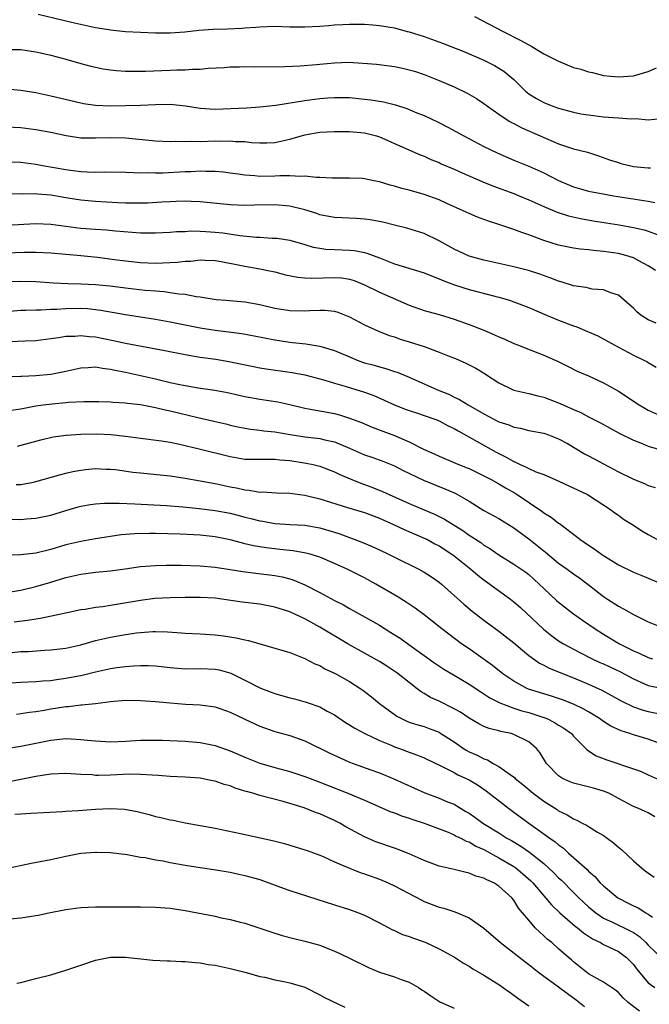
# Model space of a CAD drawing. Units: inches. Extents: x 2595000 to 2598000, y 1497000 to 1500000.
# Drawn here: x 2595635 to 2595719, y 1497119 to 1497251 of the extents above; entities that cross this region are included whole.
import ezdxf

# ---------------------------------------------------------------- set-up
doc = ezdxf.new("R2010")
doc.units = ezdxf.units.IN
doc.header["$MEASUREMENT"] = 0
doc.layers.add('LD25951497_2ft', color=70, linetype='Continuous')

msp = doc.modelspace()

# ---------------------------------------------------------------- linework, layer by layer
at = {"layer": 'LD25951497_2ft'}
for points, elevation in [([(2595637.29, 1497251.29), (2595641.77, 1497250.23), (2595645, 1497249.54), (2595646.76, 1497249.24), (2595647, 1497249.2), (2595649, 1497249), (2595651, 1497248.9), (2595653, 1497248.83), (2595655, 1497248.83), (2595656.95, 1497248.95), (2595658.84, 1497249.16), (2595660.71, 1497249.29), (2595662.66, 1497249.34), (2595664.57, 1497249.43), (2595665, 1497249.48), (2595666.43, 1497249.57), (2595667, 1497249.63), (2595669, 1497249.68), (2595671, 1497249.63), (2595673, 1497249.6), (2595675, 1497249.68), (2595676.23, 1497249.77), (2595677, 1497249.86), (2595678.08, 1497249.92), (2595679, 1497249.99), (2595681, 1497249.97), (2595682.13, 1497249.87), (2595683, 1497249.81), (2595684.45, 1497249.55), (2595685, 1497249.47), (2595686.7, 1497249), (2595687, 1497248.93), (2595689, 1497248.32), (2595691.44, 1497247.44), (2595694.31, 1497246.31), (2595697, 1497245.16), (2595698.43, 1497244.43), (2595699, 1497244.1), (2595699.67, 1497243.67), (2595700.48, 1497243), (2595701, 1497242.54), (2595702.57, 1497241), (2595702.8, 1497240.8), (2595703, 1497240.65), (2595704.03, 1497240.03), (2595705, 1497239.48), (2595706.2, 1497239), (2595707, 1497238.72), (2595709, 1497238.18), (2595709.98, 1497237.98), (2595711, 1497237.81), (2595712.34, 1497237.66), (2595713, 1497237.57), (2595715, 1497237.44), (2595716.7, 1497237.3), (2595717.32, 1497237.32), (2595719, 1497237.18), (2595720.68, 1497237.32)], 9504), ([(2595695.74, 1497251), (2595699.57, 1497249), (2595701.84, 1497247.84), (2595703, 1497247.2), (2595703.39, 1497247), (2595705, 1497246.02), (2595707, 1497245), (2595709, 1497244.18), (2595709.95, 1497243.95), (2595711, 1497243.58), (2595711.51, 1497243.51), (2595713, 1497243.1), (2595713.95, 1497243), (2595715, 1497242.91), (2595717, 1497243.06), (2595719, 1497243.62), (2595720.12, 1497244.12)], 9502), ([(2595633.43, 1497246.57), (2595635, 1497246.57), (2595637, 1497246.28), (2595638.04, 1497246.04), (2595639, 1497245.83), (2595641, 1497245.29), (2595643, 1497244.71), (2595644.35, 1497244.35), (2595645, 1497244.2), (2595646.01, 1497244.01), (2595647, 1497243.86), (2595647.78, 1497243.78), (2595649, 1497243.69), (2595649.67, 1497243.67), (2595651.67, 1497243.67), (2595655, 1497243.81), (2595655.87, 1497243.87), (2595657, 1497243.86), (2595657.96, 1497243.96), (2595659, 1497243.95), (2595660.07, 1497244.07), (2595662.19, 1497244.19), (2595663, 1497244.25), (2595664.25, 1497244.25), (2595665, 1497244.28), (2595666.27, 1497244.27), (2595670.32, 1497244.32), (2595672.4, 1497244.4), (2595674.58, 1497244.58), (2595675, 1497244.63), (2595677, 1497244.81), (2595678.86, 1497244.86), (2595680.77, 1497244.77), (2595682.61, 1497244.61), (2595685, 1497244.29), (2595686.08, 1497244.08), (2595687, 1497243.87), (2595687.68, 1497243.68), (2595689, 1497243.25), (2595691, 1497242.44), (2595693, 1497241.56), (2595694.73, 1497240.73), (2595696.01, 1497240.01), (2595697, 1497239.37), (2595697.49, 1497239), (2595699, 1497237.94), (2595700.38, 1497237), (2595700.76, 1497236.76), (2595701, 1497236.65), (2595702.07, 1497236.07), (2595707, 1497233.97), (2595708.57, 1497233.43), (2595709, 1497233.3), (2595710.84, 1497232.84), (2595711, 1497232.77), (2595712.35, 1497232.35), (2595713.82, 1497231.82), (2595715, 1497231.43), (2595715.33, 1497231.33), (2595716.65, 1497231), (2595717, 1497230.93), (2595719, 1497230.73), (2595719.28, 1497230.72)], 9506), ([(2595633, 1497241.31), (2595635, 1497241.13), (2595637, 1497240.81), (2595639, 1497240.38), (2595643, 1497239.44), (2595643.37, 1497239.37), (2595645, 1497239.14), (2595647, 1497239.05), (2595649, 1497239.06), (2595651, 1497239.12), (2595653, 1497239.22), (2595655, 1497239.24), (2595657.02, 1497239.02), (2595659, 1497238.71), (2595661, 1497238.61), (2595665.23, 1497238.77), (2595667, 1497238.88), (2595669.13, 1497239.13), (2595673, 1497239.73), (2595675, 1497240.01), (2595676.11, 1497240.11), (2595677, 1497240.17), (2595679, 1497240.14), (2595681, 1497239.95), (2595681.84, 1497239.84), (2595683.55, 1497239.55), (2595685.15, 1497239.15), (2595686.67, 1497238.67), (2595687, 1497238.54), (2595687.79, 1497238.21), (2595689, 1497237.74), (2595690.87, 1497236.87), (2595692.18, 1497236.18), (2595694.29, 1497235), (2595697, 1497233.61), (2595698.75, 1497232.75), (2595701, 1497231.76), (2595703, 1497230.95), (2595705, 1497230.08), (2595707, 1497229.06), (2595708.43, 1497228.43), (2595709, 1497228.21), (2595709.92, 1497227.92), (2595711, 1497227.63), (2595713.19, 1497227.19), (2595714.33, 1497227), (2595719, 1497226.29), (2595719.89, 1497226.11)], 9508), ([(2595633, 1497236.22), (2595635, 1497236.12), (2595637, 1497235.88), (2595639, 1497235.51), (2595641.06, 1497235.06), (2595643, 1497234.77), (2595645, 1497234.75), (2595647, 1497234.81), (2595649, 1497234.74), (2595653, 1497234.35), (2595655, 1497234.26), (2595655.71, 1497234.29), (2595657, 1497234.25), (2595657.7, 1497234.3), (2595659, 1497234.28), (2595661, 1497234.33), (2595661.69, 1497234.31), (2595663, 1497234.34), (2595663.73, 1497234.27), (2595665, 1497234.24), (2595665.86, 1497234.14), (2595667, 1497234.08), (2595667.91, 1497234.09), (2595669, 1497234.14), (2595671, 1497234.59), (2595673, 1497235.16), (2595675, 1497235.49), (2595677, 1497235.6), (2595679, 1497235.6), (2595681, 1497235.41), (2595681.34, 1497235.34), (2595682.63, 1497235), (2595683, 1497234.89), (2595688.47, 1497232.47), (2595689, 1497232.28), (2595689.87, 1497231.87), (2595691, 1497231.43), (2595691.29, 1497231.29), (2595693, 1497230.56), (2595694.06, 1497230.06), (2595696.85, 1497228.85), (2595698.27, 1497228.27), (2595701, 1497227.28), (2595701.71, 1497227), (2595703, 1497226.47), (2595705, 1497225.55), (2595706.79, 1497224.79), (2595708.31, 1497224.31), (2595709.94, 1497223.94), (2595711.64, 1497223.64), (2595715.09, 1497223.09), (2595717, 1497222.76), (2595718.44, 1497222.44), (2595719, 1497222.26), (2595720.2, 1497221.8)], 9510), ([(2595719.95, 1497217), (2595719, 1497217.61), (2595717.73, 1497218.27), (2595717, 1497218.69), (2595715.99, 1497219), (2595715, 1497219.25), (2595713, 1497219.55), (2595711.66, 1497219.66), (2595711, 1497219.76), (2595709.86, 1497219.86), (2595709, 1497219.99), (2595707, 1497220.38), (2595705, 1497221.02), (2595703, 1497221.76), (2595702.06, 1497222.06), (2595701, 1497222.5), (2595699, 1497223.17), (2595697.59, 1497223.59), (2595696.12, 1497224.12), (2595695, 1497224.6), (2595694.21, 1497225), (2595692.02, 1497225.98), (2595691, 1497226.45), (2595689, 1497227.18), (2595687, 1497227.74), (2595685.98, 1497227.98), (2595685, 1497228.29), (2595684.42, 1497228.42), (2595683, 1497228.87), (2595682.24, 1497229), (2595681, 1497229.26), (2595680.71, 1497229.29), (2595679, 1497229.35), (2595676.66, 1497229.34), (2595675, 1497229.45), (2595674.56, 1497229.44), (2595673, 1497229.63), (2595672.44, 1497229.56), (2595671, 1497229.67), (2595669.68, 1497229.68), (2595669, 1497229.6), (2595667, 1497229.59), (2595666.33, 1497229.67), (2595665, 1497229.76), (2595664.1, 1497229.9), (2595663, 1497230.03), (2595662.14, 1497230.14), (2595661, 1497230.24), (2595659.75, 1497230.25), (2595659, 1497230.29), (2595657.78, 1497230.22), (2595657, 1497230.21), (2595654.02, 1497230.02), (2595653, 1497230.01), (2595651.94, 1497230.06), (2595651, 1497230.04), (2595650.05, 1497230.05), (2595649, 1497230.1), (2595646.15, 1497230.15), (2595645, 1497230.12), (2595643.85, 1497230.15), (2595643, 1497230.2), (2595641.64, 1497230.36), (2595641, 1497230.45), (2595637.87, 1497231), (2595637, 1497231.18), (2595635, 1497231.44), (2595633, 1497231.51)], 9512), ([(2595720.05, 1497209.95), (2595719, 1497210.37), (2595718.01, 1497211), (2595717.45, 1497211.45), (2595717, 1497211.95), (2595716.46, 1497212.46), (2595715, 1497213.7), (2595714, 1497214), (2595713, 1497214.38), (2595711.5, 1497214.5), (2595711, 1497214.61), (2595710.7, 1497214.7), (2595709, 1497214.95), (2595707.45, 1497215.45), (2595707, 1497215.55), (2595705.97, 1497215.97), (2595704.49, 1497216.49), (2595702.97, 1497216.97), (2595701, 1497217.48), (2595697, 1497218.38), (2595695, 1497218.93), (2595693, 1497219.84), (2595691, 1497220.97), (2595689, 1497221.96), (2595686.67, 1497222.67), (2595685, 1497223.05), (2595683.44, 1497223.44), (2595681.76, 1497223.76), (2595681, 1497223.85), (2595679.93, 1497223.93), (2595677, 1497224.08), (2595676.24, 1497224.24), (2595675, 1497224.46), (2595674.6, 1497224.6), (2595673, 1497225.1), (2595671, 1497225.59), (2595669, 1497225.77), (2595666.26, 1497225.74), (2595665, 1497225.71), (2595663, 1497225.79), (2595659, 1497226.18), (2595657.78, 1497226.22), (2595657, 1497226.27), (2595655.78, 1497226.22), (2595655, 1497226.2), (2595653.88, 1497226.12), (2595651.98, 1497226.02), (2595651, 1497225.99), (2595650.01, 1497225.99), (2595649, 1497226.02), (2595647.94, 1497226.06), (2595645, 1497226.21), (2595643, 1497226.39), (2595641, 1497226.71), (2595639, 1497227.07), (2595637.22, 1497227.22), (2595637, 1497227.25), (2595635.23, 1497227.23), (2595635, 1497227.25), (2595633.21, 1497227.21)], 9514), ([(2595633, 1497223.05), (2595637, 1497223.3), (2595639, 1497223.21), (2595641, 1497222.92), (2595643, 1497222.65), (2595645, 1497222.52), (2595646.45, 1497222.45), (2595647.68, 1497222.32), (2595649.88, 1497222.12), (2595651, 1497222.05), (2595651.97, 1497222.03), (2595653, 1497222.02), (2595655, 1497222.11), (2595655.81, 1497222.19), (2595657, 1497222.23), (2595657.72, 1497222.28), (2595659, 1497222.26), (2595659.77, 1497222.23), (2595661, 1497222.13), (2595662.03, 1497222.03), (2595664.32, 1497221.68), (2595666.53, 1497221.47), (2595667, 1497221.46), (2595668.66, 1497221.34), (2595669, 1497221.34), (2595669.32, 1497221.32), (2595671, 1497221.05), (2595673, 1497220.46), (2595674.11, 1497220.11), (2595675, 1497219.96), (2595675.84, 1497219.84), (2595677, 1497219.79), (2595679, 1497219.73), (2595679.66, 1497219.66), (2595681, 1497219.41), (2595681.33, 1497219.33), (2595683, 1497218.68), (2595685, 1497217.89), (2595689, 1497216.66), (2595690.18, 1497216.18), (2595691, 1497215.89), (2595691.61, 1497215.61), (2595693.07, 1497215.07), (2595695, 1497214.45), (2595698.44, 1497213.56), (2595699, 1497213.43), (2595700.43, 1497213), (2595701, 1497212.81), (2595703, 1497212.03), (2595705.39, 1497211), (2595707, 1497210.34), (2595709, 1497209.57), (2595709.43, 1497209.43), (2595710.84, 1497208.84), (2595712.24, 1497208.24), (2595713.55, 1497207.55), (2595715, 1497206.71), (2595717, 1497205.65), (2595718.4, 1497205), (2595718.79, 1497204.79), (2595719, 1497204.66), (2595720.07, 1497204.07)], 9516), ([(2595633, 1497219.34), (2595635.44, 1497219.44), (2595637, 1497219.44), (2595639, 1497219.34), (2595643.01, 1497218.99), (2595645.24, 1497218.76), (2595647.53, 1497218.47), (2595649, 1497218.27), (2595651, 1497218.07), (2595653, 1497217.99), (2595654, 1497218), (2595655.9, 1497218.1), (2595657, 1497218.22), (2595657.74, 1497218.26), (2595659, 1497218.42), (2595659.61, 1497218.39), (2595661, 1497218.35), (2595661.79, 1497218.21), (2595664.29, 1497217.71), (2595665, 1497217.55), (2595667, 1497217.21), (2595668.07, 1497217), (2595669, 1497216.79), (2595670.43, 1497216.43), (2595672.09, 1497216.09), (2595673, 1497216.01), (2595673.95, 1497215.95), (2595677, 1497216.05), (2595677.98, 1497215.99), (2595679, 1497215.82), (2595679.64, 1497215.64), (2595681, 1497215.09), (2595683, 1497214.09), (2595687, 1497212.35), (2595689, 1497211.65), (2595689.5, 1497211.5), (2595691, 1497211.1), (2595693, 1497210.49), (2595695, 1497209.78), (2595697, 1497209), (2595698.39, 1497208.39), (2595699, 1497208.09), (2595699.78, 1497207.78), (2595701, 1497207.23), (2595701.63, 1497207), (2595702.6, 1497206.6), (2595705, 1497205.65), (2595706.53, 1497205), (2595706.85, 1497204.85), (2595708.19, 1497204.19), (2595709.5, 1497203.5), (2595711, 1497202.89), (2595713, 1497201.97), (2595715, 1497200.83), (2595717.78, 1497199), (2595718.54, 1497198.54), (2595719, 1497198.3), (2595721, 1497197.39)], 9518), ([(2595633, 1497215.5), (2595635, 1497215.58), (2595637, 1497215.51), (2595639.34, 1497215.34), (2595641.26, 1497215.26), (2595643, 1497215.22), (2595645, 1497215.12), (2595646.95, 1497214.95), (2595649.36, 1497214.64), (2595651.64, 1497214.36), (2595653, 1497214.25), (2595654.18, 1497214.18), (2595655, 1497214.06), (2595656.13, 1497213.87), (2595657, 1497213.8), (2595658.48, 1497213.52), (2595659, 1497213.47), (2595661.13, 1497213.13), (2595662.45, 1497213), (2595665, 1497212.79), (2595667, 1497212.43), (2595669, 1497211.96), (2595671, 1497211.65), (2595673, 1497211.61), (2595673.65, 1497211.65), (2595675, 1497211.7), (2595675.69, 1497211.69), (2595677, 1497211.54), (2595677.42, 1497211.42), (2595679, 1497210.79), (2595681, 1497209.71), (2595682.87, 1497208.87), (2595684.31, 1497208.31), (2595685, 1497208.11), (2595685.8, 1497207.8), (2595687, 1497207.45), (2595689, 1497206.81), (2595691, 1497206.07), (2595692.57, 1497205.43), (2595693.2, 1497205.2), (2595694.59, 1497204.59), (2595695.91, 1497203.91), (2595697.14, 1497203.14), (2595697.35, 1497203), (2595699, 1497201.93), (2595700.99, 1497200.99), (2595702.59, 1497200.59), (2595703, 1497200.52), (2595704.19, 1497200.19), (2595705, 1497200.02), (2595707.19, 1497199.19), (2595709, 1497198.36), (2595709.97, 1497197.97), (2595711, 1497197.4), (2595712.59, 1497196.59), (2595715.18, 1497195.18), (2595717, 1497194.27), (2595718.16, 1497193.84), (2595719, 1497193.49), (2595721, 1497192.87)], 9520), ([(2595633, 1497211.5), (2595635, 1497211.66), (2595635.66, 1497211.66), (2595637, 1497211.72), (2595637.72, 1497211.72), (2595639, 1497211.8), (2595639.82, 1497211.82), (2595641, 1497211.92), (2595643, 1497211.94), (2595643.89, 1497211.89), (2595645.69, 1497211.69), (2595649, 1497211.1), (2595651, 1497210.77), (2595653, 1497210.46), (2595655, 1497210.11), (2595659, 1497209.32), (2595661, 1497209.01), (2595662.8, 1497208.8), (2595664.56, 1497208.56), (2595666.25, 1497208.25), (2595669, 1497207.7), (2595671, 1497207.39), (2595671.37, 1497207.37), (2595673.15, 1497207.15), (2595675, 1497206.86), (2595677, 1497206.28), (2595679, 1497205.42), (2595680, 1497205), (2595680.73, 1497204.73), (2595681, 1497204.64), (2595682.3, 1497204.3), (2595683, 1497204.09), (2595683.87, 1497203.87), (2595685, 1497203.49), (2595685.38, 1497203.38), (2595687, 1497202.7), (2595690.76, 1497201), (2595692.37, 1497200.37), (2595693, 1497200.05), (2595693.72, 1497199.72), (2595694.9, 1497199), (2595697, 1497197.81), (2595699, 1497196.74), (2595700.34, 1497196.34), (2595701, 1497196.01), (2595701.89, 1497195.89), (2595703, 1497195.59), (2595705, 1497195.23), (2595705.16, 1497195.16), (2595705.64, 1497195), (2595707, 1497194.47), (2595708.18, 1497193.82), (2595710.46, 1497192.46), (2595711, 1497192.19), (2595711.76, 1497191.76), (2595713, 1497191.12), (2595715, 1497190.04), (2595717, 1497189.05), (2595718.48, 1497188.48), (2595719, 1497188.2), (2595719.92, 1497187.92)], 9522), ([(2595633.47, 1497207.47), (2595635.58, 1497207.58), (2595637, 1497207.64), (2595639, 1497207.87), (2595640.02, 1497208.02), (2595641, 1497208.19), (2595642.22, 1497208.22), (2595643, 1497208.3), (2595644.14, 1497208.14), (2595645, 1497208.09), (2595647.59, 1497207.59), (2595649, 1497207.28), (2595651.16, 1497206.84), (2595654.27, 1497206.27), (2595657, 1497205.73), (2595659, 1497205.4), (2595661.11, 1497205.11), (2595662.82, 1497204.82), (2595666.14, 1497204.14), (2595667, 1497203.98), (2595667.84, 1497203.84), (2595671.33, 1497203.33), (2595673.01, 1497203.01), (2595675.69, 1497202.31), (2595677, 1497201.91), (2595678.53, 1497201.47), (2595681, 1497200.69), (2595682.25, 1497200.25), (2595683.65, 1497199.65), (2595685.02, 1497199.02), (2595686.44, 1497198.44), (2595687, 1497198.24), (2595688.1, 1497197.9), (2595689, 1497197.59), (2595690.69, 1497197), (2595691, 1497196.87), (2595692.21, 1497196.21), (2595693, 1497195.84), (2595693.53, 1497195.53), (2595698.65, 1497192.65), (2595699.98, 1497191.98), (2595701, 1497191.4), (2595701.29, 1497191.29), (2595701.86, 1497191), (2595702.65, 1497190.65), (2595703, 1497190.47), (2595703.96, 1497190.04), (2595705, 1497189.67), (2595706.52, 1497189), (2595710.84, 1497187), (2595711, 1497186.91), (2595713.95, 1497185), (2595714.53, 1497184.53), (2595715, 1497184.22), (2595715.7, 1497183.7), (2595717, 1497182.91), (2595718.12, 1497182.12), (2595719, 1497181.66), (2595720.72, 1497180.72)], 9524), ([(2595633.2, 1497202.8), (2595635, 1497202.84), (2595635.14, 1497202.86), (2595637, 1497202.92), (2595639, 1497203.09), (2595641, 1497203.51), (2595643, 1497203.98), (2595644.02, 1497204.02), (2595645, 1497204.09), (2595645.93, 1497203.93), (2595647, 1497203.79), (2595647.63, 1497203.63), (2595649, 1497203.36), (2595651, 1497202.93), (2595653, 1497202.48), (2595655, 1497202.01), (2595656.27, 1497201.73), (2595657, 1497201.59), (2595658.71, 1497201.29), (2595660.95, 1497200.95), (2595662.64, 1497200.64), (2595665, 1497200.13), (2595667, 1497199.76), (2595669.39, 1497199.39), (2595671, 1497199.04), (2595673, 1497198.56), (2595673.51, 1497198.49), (2595677, 1497197.83), (2595677.67, 1497197.67), (2595679, 1497197.24), (2595680.62, 1497196.62), (2595682.02, 1497196.02), (2595683.47, 1497195.47), (2595685, 1497194.9), (2595687, 1497194.06), (2595688.91, 1497193.09), (2595690.42, 1497192.42), (2595691, 1497192.14), (2595693.19, 1497191.19), (2595694.63, 1497190.63), (2595695, 1497190.47), (2595697, 1497189.52), (2595697.98, 1497189), (2595699, 1497188.43), (2595699.89, 1497187.89), (2595701.17, 1497187.17), (2595701.45, 1497187), (2595704.75, 1497184.75), (2595705, 1497184.55), (2595705.98, 1497183.98), (2595707, 1497183.17), (2595707.11, 1497183.11), (2595709.39, 1497181.39), (2595709.83, 1497181), (2595711, 1497180.21), (2595711.74, 1497179.74), (2595712.75, 1497179), (2595713, 1497178.83), (2595715, 1497177.6), (2595717, 1497176.61), (2595718.15, 1497176.15), (2595721, 1497174.94)], 9526), ([(2595633.71, 1497198.29), (2595635, 1497198.47), (2595635.43, 1497198.57), (2595637, 1497198.85), (2595637.98, 1497199), (2595639.16, 1497199.16), (2595641, 1497199.31), (2595641.36, 1497199.36), (2595643.45, 1497199.45), (2595645, 1497199.47), (2595645.44, 1497199.44), (2595647, 1497199.41), (2595647.36, 1497199.36), (2595649, 1497199.29), (2595649.25, 1497199.25), (2595651, 1497199.07), (2595653, 1497198.67), (2595654.33, 1497198.33), (2595655, 1497198.2), (2595658.68, 1497197.32), (2595660.83, 1497196.83), (2595662.44, 1497196.44), (2595663, 1497196.29), (2595664.05, 1497196.04), (2595665, 1497195.86), (2595665.73, 1497195.73), (2595667, 1497195.62), (2595667.54, 1497195.54), (2595669, 1497195.41), (2595671.04, 1497195.04), (2595673, 1497194.72), (2595675, 1497194.5), (2595675.68, 1497194.32), (2595677, 1497194.04), (2595679, 1497193.2), (2595681, 1497192.33), (2595681.99, 1497191.99), (2595683.45, 1497191.45), (2595685, 1497190.82), (2595686.2, 1497190.2), (2595688.91, 1497188.91), (2595690.33, 1497188.33), (2595691.77, 1497187.77), (2595693.16, 1497187.16), (2595693.47, 1497187), (2595695, 1497186.11), (2595697, 1497184.87), (2595699, 1497183.77), (2595701, 1497182.55), (2595703, 1497181.07), (2595705.26, 1497179.26), (2595707, 1497177.81), (2595708.16, 1497177), (2595709, 1497176.38), (2595709.82, 1497175.82), (2595710.97, 1497174.97), (2595713, 1497173.36), (2595713.53, 1497173), (2595715, 1497172.04), (2595715.69, 1497171.69), (2595717, 1497170.92), (2595719, 1497169.97), (2595721, 1497169.16)], 9528), ([(2595634.53, 1497193.47), (2595637.68, 1497194.32), (2595639.3, 1497194.7), (2595641.04, 1497194.96), (2595643, 1497195.1), (2595645.13, 1497195.13), (2595647.04, 1497195.04), (2595649, 1497194.83), (2595651, 1497194.56), (2595653.8, 1497194.2), (2595655, 1497193.99), (2595656.25, 1497193.75), (2595658.87, 1497193.13), (2595663, 1497192.07), (2595665, 1497191.74), (2595667.71, 1497191.71), (2595669, 1497191.75), (2595669.65, 1497191.65), (2595671, 1497191.54), (2595673.19, 1497191.19), (2595674.11, 1497191), (2595675, 1497190.79), (2595677, 1497190.04), (2595677.69, 1497189.68), (2595679.31, 1497189), (2595680.52, 1497188.52), (2595681, 1497188.36), (2595681.99, 1497187.99), (2595683.42, 1497187.42), (2595684.31, 1497187), (2595687, 1497185.8), (2595689, 1497184.94), (2595690.38, 1497184.38), (2595691.71, 1497183.71), (2595694.16, 1497182.16), (2595695, 1497181.56), (2595696.56, 1497180.56), (2595697, 1497180.23), (2595697.78, 1497179.78), (2595699, 1497178.93), (2595701, 1497177.68), (2595702.59, 1497176.59), (2595703, 1497176.28), (2595703.68, 1497175.68), (2595704.41, 1497175), (2595705, 1497174.41), (2595706.77, 1497172.77), (2595707, 1497172.57), (2595709, 1497171.04), (2595710.18, 1497170.18), (2595711.89, 1497169), (2595713, 1497168.29), (2595715.16, 1497167), (2595717, 1497166.09), (2595717.77, 1497165.77), (2595719, 1497165.16), (2595719.56, 1497165)], 9530), ([(2595634.36, 1497188.36), (2595635, 1497188.36), (2595636.67, 1497188.67), (2595637, 1497188.72), (2595640.34, 1497189.66), (2595641, 1497189.84), (2595641.94, 1497190.06), (2595643, 1497190.28), (2595643.64, 1497190.36), (2595645, 1497190.49), (2595646.41, 1497190.41), (2595647, 1497190.4), (2595647.67, 1497190.33), (2595649.99, 1497189.99), (2595651, 1497189.88), (2595655, 1497189.49), (2595657, 1497189.2), (2595659, 1497188.85), (2595661, 1497188.47), (2595663, 1497188.03), (2595663.88, 1497187.88), (2595665, 1497187.62), (2595665.58, 1497187.58), (2595667, 1497187.33), (2595667.34, 1497187.34), (2595669.23, 1497187.23), (2595671, 1497187.18), (2595673, 1497186.89), (2595675, 1497186.4), (2595678.72, 1497185.28), (2595681, 1497184.57), (2595683, 1497183.83), (2595683.57, 1497183.57), (2595684.89, 1497183), (2595686.3, 1497182.3), (2595689, 1497181.16), (2595689.33, 1497181), (2595690.41, 1497180.41), (2595691, 1497180.12), (2595692.71, 1497179), (2595693, 1497178.79), (2595695.26, 1497177), (2595696.19, 1497176.19), (2595697, 1497175.56), (2595700.55, 1497173), (2595701, 1497172.65), (2595701.87, 1497171.87), (2595704.96, 1497168.96), (2595706.08, 1497168.08), (2595707, 1497167.41), (2595707.64, 1497167), (2595709.83, 1497165.83), (2595711.47, 1497165), (2595712.52, 1497164.52), (2595713, 1497164.32), (2595715.28, 1497163.28), (2595717, 1497162.3), (2595719, 1497161.43), (2595721, 1497161.01)], 9532), ([(2595633, 1497183.68), (2595635, 1497183.67), (2595635.74, 1497183.74), (2595637, 1497183.81), (2595639, 1497184.25), (2595641, 1497184.87), (2595642.65, 1497185.35), (2595643, 1497185.44), (2595644.33, 1497185.67), (2595645, 1497185.76), (2595646.17, 1497185.83), (2595647, 1497185.85), (2595648.15, 1497185.85), (2595650.23, 1497185.77), (2595654.49, 1497185.51), (2595656.66, 1497185.34), (2595658.86, 1497185.14), (2595661, 1497184.86), (2595663, 1497184.48), (2595664.2, 1497184.2), (2595665, 1497183.98), (2595665.8, 1497183.8), (2595667, 1497183.46), (2595667.41, 1497183.41), (2595669, 1497183.1), (2595671.03, 1497182.97), (2595673, 1497182.88), (2595675, 1497182.55), (2595677, 1497181.96), (2595677.72, 1497181.72), (2595680.63, 1497180.63), (2595682.04, 1497180.04), (2595683, 1497179.59), (2595684.2, 1497179), (2595685, 1497178.59), (2595688.26, 1497177), (2595689, 1497176.6), (2595689.98, 1497175.98), (2595691, 1497175.27), (2595691.32, 1497175), (2595694.31, 1497172.31), (2595695.4, 1497171.4), (2595697, 1497170.18), (2595699, 1497168.72), (2595701, 1497167.14), (2595702.14, 1497166.14), (2595703, 1497165.46), (2595703.62, 1497165), (2595704.43, 1497164.43), (2595705, 1497164.14), (2595705.73, 1497163.73), (2595709, 1497162.47), (2595711, 1497161.6), (2595712.79, 1497160.79), (2595714.09, 1497160.09), (2595715.36, 1497159.36), (2595717, 1497158.58), (2595718.18, 1497158.18), (2595719, 1497157.95), (2595721, 1497157.55)], 9534), ([(2595720.18, 1497153.82), (2595719, 1497154.23), (2595717, 1497154.83), (2595716.54, 1497155), (2595715.36, 1497155.36), (2595713.99, 1497155.99), (2595713, 1497156.62), (2595712.48, 1497157), (2595711, 1497157.89), (2595710.3, 1497158.3), (2595709, 1497158.91), (2595707.5, 1497159.5), (2595706.02, 1497160.02), (2595705, 1497160.3), (2595702.95, 1497160.95), (2595702.84, 1497161), (2595701, 1497162), (2595699.53, 1497163), (2595698.12, 1497164.12), (2595695, 1497166.32), (2595694, 1497167), (2595692.28, 1497168.28), (2595691.35, 1497169), (2595690.06, 1497170.06), (2595689, 1497170.88), (2595687.79, 1497171.79), (2595686.6, 1497172.6), (2595685.36, 1497173.36), (2595682.52, 1497175), (2595681, 1497175.83), (2595678.7, 1497177), (2595677, 1497177.76), (2595675, 1497178.6), (2595673.72, 1497179), (2595673.16, 1497179.16), (2595671.46, 1497179.46), (2595671, 1497179.5), (2595669.65, 1497179.65), (2595669, 1497179.71), (2595667.85, 1497179.85), (2595666.13, 1497180.13), (2595665, 1497180.41), (2595664.51, 1497180.51), (2595663, 1497180.93), (2595661, 1497181.35), (2595659, 1497181.57), (2595656.32, 1497181.68), (2595653, 1497181.78), (2595652.21, 1497181.79), (2595650.25, 1497181.75), (2595649, 1497181.63), (2595648.41, 1497181.59), (2595645, 1497181.07), (2595643, 1497180.72), (2595641, 1497180.24), (2595639, 1497179.64), (2595637, 1497179.14), (2595635, 1497178.91), (2595633, 1497178.88)], 9536), ([(2595633, 1497173.87), (2595635, 1497174.21), (2595637, 1497174.69), (2595639, 1497175.27), (2595641, 1497175.87), (2595643, 1497176.33), (2595645, 1497176.59), (2595647, 1497176.78), (2595648.95, 1497177.05), (2595651, 1497177.35), (2595653, 1497177.51), (2595654.45, 1497177.55), (2595656.46, 1497177.54), (2595659, 1497177.46), (2595661, 1497177.28), (2595663, 1497176.98), (2595664.69, 1497176.69), (2595666.45, 1497176.45), (2595669, 1497176.14), (2595669.97, 1497175.97), (2595671, 1497175.7), (2595671.54, 1497175.54), (2595673, 1497174.92), (2595675, 1497173.9), (2595677, 1497172.83), (2595678.21, 1497172.21), (2595679, 1497171.75), (2595679.49, 1497171.49), (2595683, 1497169.49), (2595684.54, 1497168.54), (2595685.76, 1497167.76), (2595686.94, 1497166.94), (2595690.44, 1497164.44), (2595691.63, 1497163.63), (2595693, 1497162.83), (2595695, 1497161.61), (2595696.56, 1497160.56), (2595697, 1497160.31), (2595697.79, 1497159.79), (2595699.11, 1497159.11), (2595701, 1497158.4), (2595702.06, 1497158.06), (2595703, 1497157.82), (2595705, 1497157.16), (2595705.41, 1497157), (2595706.46, 1497156.46), (2595707, 1497156.12), (2595707.71, 1497155.71), (2595708.7, 1497155), (2595709, 1497154.66), (2595710.8, 1497152.8), (2595711, 1497152.69), (2595712.01, 1497152.01), (2595713.46, 1497151.46), (2595717, 1497150.28), (2595717.94, 1497149.94), (2595719, 1497149.49), (2595721, 1497148.57)], 9538), ([(2595719.86, 1497143.86), (2595719, 1497144.36), (2595718.58, 1497144.58), (2595717.62, 1497145), (2595717, 1497145.24), (2595715, 1497146.29), (2595713.7, 1497147), (2595713, 1497147.28), (2595711.67, 1497147.67), (2595709, 1497148.36), (2595708.54, 1497148.54), (2595707.52, 1497149), (2595707, 1497149.32), (2595705.36, 1497151), (2595704.47, 1497152.47), (2595704.04, 1497153), (2595703, 1497153.9), (2595701, 1497154.89), (2595700.63, 1497155), (2595699.27, 1497155.27), (2595699, 1497155.35), (2595697.69, 1497155.69), (2595697, 1497155.96), (2595696.31, 1497156.31), (2595695, 1497157.06), (2595693.84, 1497157.84), (2595693, 1497158.31), (2595691, 1497159.32), (2595689.84, 1497159.84), (2595689, 1497160.35), (2595688.58, 1497160.58), (2595688.06, 1497161), (2595687, 1497161.82), (2595685.52, 1497163), (2595685.22, 1497163.22), (2595684.01, 1497164.01), (2595683, 1497164.66), (2595681, 1497165.78), (2595678.91, 1497166.91), (2595675, 1497169.26), (2595673, 1497170.35), (2595671, 1497171.28), (2595669, 1497171.93), (2595667, 1497172.3), (2595664.6, 1497172.6), (2595661.88, 1497173), (2595661, 1497173.11), (2595659, 1497173.23), (2595657, 1497173.23), (2595655, 1497173.18), (2595652.94, 1497173.06), (2595651, 1497172.81), (2595648.35, 1497172.35), (2595647, 1497172.15), (2595645.96, 1497171.96), (2595645, 1497171.86), (2595643.62, 1497171.62), (2595643, 1497171.54), (2595641.17, 1497171.17), (2595637.6, 1497170.4), (2595637, 1497170.33), (2595635.88, 1497170.12), (2595634.11, 1497169.89)], 9540), ([(2595633, 1497165.78), (2595635, 1497165.96), (2595636, 1497166), (2595638.16, 1497166.16), (2595639, 1497166.21), (2595641, 1497166.45), (2595643, 1497166.89), (2595645, 1497167.45), (2595647, 1497167.92), (2595649, 1497168.27), (2595650.48, 1497168.48), (2595651, 1497168.54), (2595652.65, 1497168.65), (2595653, 1497168.66), (2595654.62, 1497168.62), (2595656.49, 1497168.49), (2595657, 1497168.44), (2595659, 1497168.35), (2595661, 1497168.22), (2595662.1, 1497168.1), (2595663.83, 1497167.83), (2595665, 1497167.54), (2595665.46, 1497167.46), (2595669, 1497166.45), (2595671, 1497165.83), (2595673, 1497165.06), (2595674.33, 1497164.33), (2595675, 1497164.09), (2595675.67, 1497163.67), (2595677, 1497163.08), (2595677.15, 1497163), (2595679, 1497161.95), (2595680.49, 1497161), (2595680.79, 1497160.79), (2595681.92, 1497159.92), (2595683.03, 1497159), (2595685.32, 1497157.32), (2595685.94, 1497157), (2595686.67, 1497156.67), (2595687, 1497156.54), (2595688.16, 1497156.16), (2595689, 1497155.92), (2595689.68, 1497155.68), (2595691, 1497155.18), (2595691.11, 1497155.11), (2595693, 1497153.9), (2595694.28, 1497153), (2595694.72, 1497152.72), (2595695, 1497152.57), (2595696.09, 1497152.09), (2595697, 1497151.61), (2595697.46, 1497151.46), (2595698.24, 1497151), (2595699, 1497150.59), (2595700.49, 1497149.51), (2595701.1, 1497149.1), (2595701.19, 1497149), (2595702.19, 1497148.19), (2595703.59, 1497147), (2595705, 1497145.94), (2595706.81, 1497144.81), (2595707, 1497144.67), (2595708.13, 1497144.13), (2595709, 1497143.59), (2595709.42, 1497143.42), (2595710.17, 1497143), (2595710.72, 1497142.72), (2595711, 1497142.53), (2595712.21, 1497141.79), (2595713, 1497141.33), (2595713.5, 1497141), (2595714.36, 1497140.36), (2595715, 1497139.79), (2595715.44, 1497139.44), (2595717, 1497137.96), (2595718.08, 1497137), (2595718.6, 1497136.6), (2595719.79, 1497135.79)], 9542), ([(2595633, 1497161.74), (2595635, 1497161.87), (2595637, 1497161.95), (2595637.95, 1497162.05), (2595639, 1497162.11), (2595639.76, 1497162.24), (2595641, 1497162.4), (2595643.18, 1497162.82), (2595645, 1497163.28), (2595647, 1497163.71), (2595647.83, 1497163.83), (2595649, 1497163.98), (2595650.07, 1497164.07), (2595651, 1497164.11), (2595652.1, 1497164.1), (2595653, 1497164.07), (2595655, 1497163.85), (2595657, 1497163.68), (2595659, 1497163.69), (2595661, 1497163.61), (2595661.52, 1497163.51), (2595663.09, 1497163.09), (2595665, 1497162.16), (2595667, 1497161.13), (2595668.52, 1497160.52), (2595669, 1497160.35), (2595671, 1497159.78), (2595671.63, 1497159.63), (2595673.2, 1497159.2), (2595675, 1497158.56), (2595675.99, 1497158.01), (2595677, 1497157.48), (2595678.48, 1497156.48), (2595679, 1497156.18), (2595679.71, 1497155.71), (2595681.04, 1497155), (2595683, 1497154.06), (2595684.58, 1497153.42), (2595685, 1497153.24), (2595685.68, 1497153), (2595687, 1497152.51), (2595688.12, 1497152.12), (2595689, 1497151.75), (2595690.57, 1497151), (2595690.85, 1497150.85), (2595691.4, 1497150.6), (2595693, 1497149.76), (2595693.49, 1497149.49), (2595694.6, 1497149), (2595695, 1497148.79), (2595696.12, 1497148.12), (2595697.31, 1497147.31), (2595700.28, 1497145), (2595701, 1497144.49), (2595701.85, 1497143.85), (2595703.01, 1497143), (2595705.82, 1497141), (2595706.52, 1497140.52), (2595707, 1497140.08), (2595707.65, 1497139.65), (2595708.34, 1497139), (2595710.8, 1497136.8), (2595711, 1497136.58), (2595711.86, 1497135.86), (2595712.58, 1497135), (2595713, 1497134.59), (2595714.91, 1497133), (2595715, 1497132.95), (2595716.31, 1497132.31), (2595717, 1497131.94), (2595717.66, 1497131.66), (2595718.69, 1497131), (2595719, 1497130.83), (2595719.57, 1497130.43)], 9544), ([(2595634.39, 1497157.61), (2595635, 1497157.68), (2595636.13, 1497157.87), (2595637, 1497157.96), (2595638.13, 1497158.14), (2595639, 1497158.29), (2595639.62, 1497158.38), (2595641, 1497158.61), (2595641.37, 1497158.63), (2595643, 1497158.84), (2595643.16, 1497158.84), (2595645, 1497159.03), (2595647, 1497159.29), (2595649, 1497159.45), (2595651, 1497159.43), (2595653, 1497159.27), (2595655, 1497159.09), (2595657.05, 1497158.95), (2595659, 1497158.86), (2595661, 1497158.56), (2595663, 1497157.85), (2595665, 1497156.9), (2595667, 1497156), (2595669, 1497155.28), (2595671, 1497154.72), (2595673, 1497154.02), (2595676.38, 1497152.37), (2595677.74, 1497151.74), (2595679, 1497151.18), (2595679.47, 1497151), (2595681.86, 1497150.14), (2595683, 1497149.75), (2595684.95, 1497148.95), (2595687.69, 1497147.69), (2595689.07, 1497147.07), (2595691, 1497146.36), (2595692.13, 1497145.87), (2595693, 1497145.52), (2595693.86, 1497145), (2595694.58, 1497144.58), (2595695, 1497144.32), (2595695.78, 1497143.78), (2595696.84, 1497143), (2595699, 1497141.69), (2595700.08, 1497141), (2595700.67, 1497140.67), (2595701.93, 1497139.93), (2595703.11, 1497139.11), (2595705, 1497137.59), (2595705.66, 1497137), (2595706.35, 1497136.35), (2595707, 1497135.68), (2595707.36, 1497135.36), (2595709, 1497133.71), (2595709.36, 1497133.36), (2595709.7, 1497133), (2595710.37, 1497132.37), (2595711, 1497131.79), (2595711.97, 1497131), (2595713, 1497130.3), (2595714.29, 1497129.71), (2595716.59, 1497128.59), (2595717, 1497128.34), (2595717.81, 1497127.81), (2595718.68, 1497127), (2595719, 1497126.65), (2595720.87, 1497124.87)], 9546), ([(2595633, 1497153), (2595635, 1497153.32), (2595639, 1497154.13), (2595639.81, 1497154.19), (2595641, 1497154.32), (2595641.73, 1497154.27), (2595643, 1497154.22), (2595643.89, 1497154.11), (2595645, 1497154), (2595647, 1497153.89), (2595649, 1497153.97), (2595651, 1497154.09), (2595651.9, 1497154.1), (2595653, 1497154.11), (2595653.9, 1497154.1), (2595657, 1497153.99), (2595659, 1497153.82), (2595661, 1497153.41), (2595663, 1497152.69), (2595665, 1497151.84), (2595667, 1497151.04), (2595669, 1497150.44), (2595671, 1497149.91), (2595673, 1497149.23), (2595675, 1497148.47), (2595678.75, 1497147), (2595681, 1497146.06), (2595684.53, 1497144.53), (2595685, 1497144.37), (2595685.97, 1497143.97), (2595687, 1497143.67), (2595687.48, 1497143.48), (2595689, 1497143), (2595692.22, 1497141.78), (2595693, 1497141.44), (2595693.28, 1497141.28), (2595693.89, 1497141), (2595694.61, 1497140.61), (2595695, 1497140.49), (2595695.93, 1497139.93), (2595697, 1497139.46), (2595699, 1497138.36), (2595701, 1497137.19), (2595701.27, 1497137), (2595702.22, 1497136.22), (2595703.28, 1497135.28), (2595703.54, 1497135), (2595706.06, 1497132.06), (2595707.17, 1497131), (2595709.23, 1497129.23), (2595709.54, 1497129), (2595710.32, 1497128.32), (2595711.51, 1497127.51), (2595712.59, 1497127), (2595713, 1497126.76), (2595715, 1497125.82), (2595716.08, 1497125), (2595717, 1497124.06), (2595717.45, 1497123.45), (2595719, 1497121.64), (2595719.86, 1497121)], 9548), ([(2595717.81, 1497117.81), (2595716.3, 1497119), (2595715.63, 1497119.63), (2595715, 1497120.31), (2595714.62, 1497120.62), (2595713, 1497121.73), (2595711.41, 1497122.59), (2595711, 1497122.83), (2595710.77, 1497123), (2595709, 1497124.42), (2595708.7, 1497124.7), (2595708.34, 1497125), (2595707, 1497126.19), (2595706.07, 1497127), (2595705.47, 1497127.47), (2595705, 1497127.93), (2595704.43, 1497128.43), (2595703.87, 1497129), (2595703, 1497130.01), (2595702.17, 1497131), (2595701.61, 1497131.61), (2595701, 1497132.67), (2595700.73, 1497133), (2595699, 1497134.55), (2595698.3, 1497135), (2595697.39, 1497135.39), (2595697, 1497135.63), (2595695.92, 1497135.92), (2595695, 1497136.32), (2595694.42, 1497136.42), (2595693, 1497136.78), (2595691, 1497137.26), (2595689, 1497138.01), (2595687, 1497138.89), (2595685.49, 1497139.49), (2595685, 1497139.65), (2595682.52, 1497140.52), (2595681, 1497141.18), (2595678.5, 1497142.5), (2595677.68, 1497143), (2595677, 1497143.36), (2595675, 1497144.26), (2595674.44, 1497144.44), (2595672.94, 1497145.06), (2595671, 1497145.65), (2595670.09, 1497145.91), (2595667, 1497146.7), (2595666.04, 1497147), (2595665.22, 1497147.22), (2595665, 1497147.3), (2595663.69, 1497147.69), (2595663, 1497147.98), (2595662.19, 1497148.19), (2595661, 1497148.61), (2595660.66, 1497148.66), (2595659, 1497149.01), (2595657, 1497149.15), (2595655, 1497149.25), (2595653.39, 1497149.39), (2595652.59, 1497149.41), (2595651, 1497149.53), (2595649.54, 1497149.54), (2595647, 1497149.44), (2595645.39, 1497149.39), (2595645, 1497149.4), (2595644.55, 1497149.45), (2595643, 1497149.51), (2595641, 1497149.64), (2595639, 1497149.57), (2595637, 1497149.26), (2595635, 1497148.84), (2595633, 1497148.45)], 9550), ([(2595634.19, 1497144.19), (2595635, 1497144.24), (2595636.34, 1497144.34), (2595640.55, 1497144.55), (2595641, 1497144.59), (2595642.68, 1497144.68), (2595645, 1497144.86), (2595646.96, 1497144.96), (2595648.87, 1497144.87), (2595650.56, 1497144.56), (2595652.16, 1497144.16), (2595653, 1497143.9), (2595653.75, 1497143.75), (2595655, 1497143.44), (2595655.38, 1497143.38), (2595657, 1497143.05), (2595661, 1497142.32), (2595664.38, 1497141.62), (2595668.69, 1497140.69), (2595670.28, 1497140.28), (2595673, 1497139.45), (2595673.32, 1497139.32), (2595675, 1497138.72), (2595675.48, 1497138.52), (2595677, 1497137.83), (2595678.98, 1497136.98), (2595680.41, 1497136.41), (2595681, 1497136.21), (2595683, 1497135.48), (2595684.16, 1497135), (2595685, 1497134.63), (2595688.69, 1497132.68), (2595689, 1497132.53), (2595691, 1497131.77), (2595691.61, 1497131.61), (2595693.12, 1497131.12), (2595695, 1497130.33), (2595697, 1497128.94), (2595699.23, 1497127), (2595702.46, 1497124.46), (2595703, 1497124.06), (2595704.36, 1497123), (2595707, 1497121.1), (2595708.18, 1497120.18), (2595709.35, 1497119.35), (2595710.45, 1497118.45)], 9552), ([(2595633, 1497136.92), (2595636.37, 1497137.63), (2595639, 1497138.14), (2595641, 1497138.56), (2595643, 1497138.96), (2595645, 1497139.13), (2595645.12, 1497139.12), (2595647, 1497139.06), (2595649.21, 1497138.79), (2595651, 1497138.46), (2595651.62, 1497138.38), (2595653, 1497138.1), (2595654.06, 1497137.94), (2595655, 1497137.75), (2595657, 1497137.39), (2595659, 1497137.07), (2595660.81, 1497136.81), (2595663, 1497136.44), (2595664.18, 1497136.18), (2595665, 1497136.01), (2595667, 1497135.45), (2595667.33, 1497135.33), (2595670.24, 1497134.24), (2595671, 1497133.98), (2595677, 1497132.08), (2595679, 1497131.42), (2595680.19, 1497131), (2595681, 1497130.67), (2595683, 1497129.67), (2595684.74, 1497128.74), (2595685, 1497128.63), (2595686.1, 1497128.1), (2595687, 1497127.82), (2595687.58, 1497127.58), (2595689, 1497127.09), (2595689.21, 1497127), (2595691, 1497126.17), (2595693.05, 1497125.05), (2595694.27, 1497124.27), (2595695, 1497123.86), (2595695.51, 1497123.51), (2595697, 1497122.67), (2595699, 1497121.42), (2595701, 1497119.98), (2595701.55, 1497119.55), (2595703, 1497118.56)], 9554), ([(2595631.95, 1497130.05), (2595635, 1497130.34), (2595637, 1497130.62), (2595637.3, 1497130.7), (2595638.72, 1497131), (2595641, 1497131.44), (2595643, 1497131.69), (2595645, 1497131.79), (2595647, 1497131.81), (2595651, 1497131.79), (2595653, 1497131.76), (2595655, 1497131.61), (2595657, 1497131.32), (2595661, 1497130.54), (2595661.61, 1497130.39), (2595663, 1497130.12), (2595664.21, 1497129.79), (2595665, 1497129.6), (2595668.44, 1497128.44), (2595669.98, 1497127.98), (2595671.55, 1497127.55), (2595673, 1497127.22), (2595675, 1497126.66), (2595677, 1497125.88), (2595677.61, 1497125.61), (2595681, 1497123.93), (2595681.64, 1497123.64), (2595683, 1497123.06), (2595685, 1497122.42), (2595685.91, 1497122.09), (2595687, 1497121.72), (2595688.22, 1497121), (2595688.7, 1497120.7), (2595689, 1497120.5), (2595689.87, 1497119.87), (2595691.09, 1497119.09), (2595693, 1497118.25)], 9556), ([(2595634.43, 1497121.57), (2595635, 1497121.68), (2595637, 1497122.18), (2595639, 1497122.71), (2595641, 1497123.32), (2595643, 1497124), (2595645, 1497124.65), (2595647, 1497125.05), (2595649, 1497125.05), (2595652.67, 1497124.67), (2595654.57, 1497124.57), (2595655, 1497124.56), (2595656.48, 1497124.48), (2595657, 1497124.46), (2595658.33, 1497124.33), (2595659, 1497124.28), (2595660.09, 1497124.09), (2595661, 1497123.97), (2595661.79, 1497123.79), (2595663, 1497123.55), (2595665.16, 1497123), (2595667, 1497122.49), (2595667.64, 1497122.36), (2595669, 1497122.04), (2595670.21, 1497121.79), (2595671, 1497121.62), (2595673, 1497121.04), (2595675, 1497120.02), (2595675.64, 1497119.64), (2595678.38, 1497118.38)], 9558)]:
    msp.add_lwpolyline(points, dxfattribs=dict(at, elevation=elevation))

doc.saveas('drawing.dxf')
